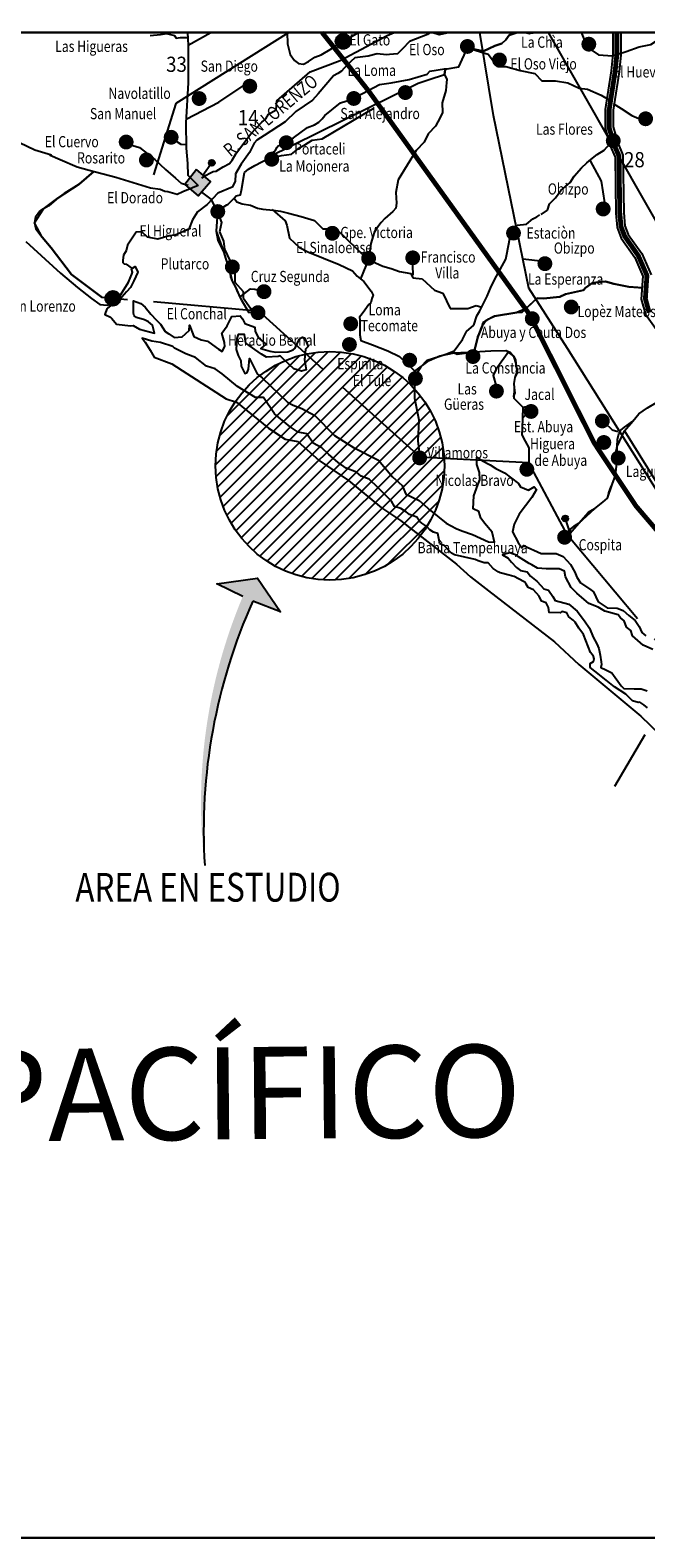
# Model space of a CAD drawing. Units: millimetres. Extents: x 273450 to 275850, y 2668563 to 2670363.
# Drawn here: x 275540 to 275611, y 2669835 to 2670008 of the extents above; entities that cross this region are included whole.
import ezdxf
from ezdxf.enums import TextEntityAlignment as Align

# ---------------------------------------------------------------- set-up
doc = ezdxf.new("R2010")
doc.units = ezdxf.units.MM
doc.linetypes.add('ACAD_ISO02W100', pattern=[15, 12, -3])
doc.linetypes.add('ACAD_ISO03W100', pattern=[30, 12, -18])
for name, color, linetype in [('BOLAS', 251, 'Continuous'), ('BRECHA', 110, 'ACAD_ISO03W100'), ('CAMINOREVEST', 30, 'ACAD_ISO02W100'), ('CARR2000', 30, 'ACAD_ISO02W100'), ('CUOTDIV', 5, 'Continuous'), ('CVL_CUADCON_TIT', 1, 'Continuous'), ('KILOMETRAJE', 7, 'Continuous'), ('LIBRENODIV', 1, 'Continuous'), ('LIBRENODIVEST', 8, 'Continuous'), ('MANCHA', 8, 'Continuous'), ('MAR', 131, 'Continuous'), ('MAR1', 4, 'Continuous'), ('MUNICIPIOS', 5, 'Continuous'), ('NKM', 7, 'Continuous'), ('POBLADOS', 7, 'Continuous'), ('POLOS1ER', 1, 'Continuous'), ('REVESTIDAEST', 74, 'Continuous'), ('RIO', 131, 'Continuous'), ('RIOS', 160, 'Continuous'), ('SINALOA', 7, 'Continuous'), ('TERRACERIA', 34, 'Continuous'), ('TREN', 7, 'TRACKS')]:
    doc.layers.add(name, color=color, linetype=linetype)
doc.styles.add('POBLADOS', font='romand.shx', dxfattribs={"height": 0.007})
doc.styles.add('QQ', font='TIMES.TTF', dxfattribs={"height": 0.0109})
doc.linetypes.add('TRACKS', pattern='A,3.81,[130,ltypeshp.shx,S=6.35,R=0,X=0,Y=0],3.81', length=7.62)

# ---------------------------------------------------------------- blocks, each defined once
blk = doc.blocks.new('B')
at = {"layer": 'KILOMETRAJE'}
blk.add_hatch(color=8, dxfattribs=at).paths.add_polyline_path([(0.00186, -0.00965, 1), (-0.00186, -0.00965, 1)])
blk.add_line((0, -0.00965), (0, 0), dxfattribs=at)
blk.add_circle((0, -0.00965), 0.00186, dxfattribs=at)

msp = doc.modelspace()

# ---------------------------------------------------------------- hatches: boundary and pattern name
at = {"layer": 'BOLAS'}
for points in [[(275575.28, 2670006.29, 1.000001), (275576.99, 2670006.29, 1.000001)], [(275589.53, 2670005.72, 1.000001), (275591.24, 2670005.72, 1.000001)], [(275603.46, 2670005.98, 1.000001), (275605.17, 2670005.98, 1.000001)], [(275593.21, 2670004.17, 1.000001), (275594.92, 2670004.17, 1.000001)], [(275564.57, 2670001.16, 1.000001), (275566.28, 2670001.16, 1.000001)], [(275558.76, 2669999.74, 1.000001), (275560.47, 2669999.74, 1.000001)], [(275576.5, 2669999.75, 1.000001), (275578.21, 2669999.75, 1.000001)], [(275582.41, 2670000.43, 1.000001), (275584.12, 2670000.43, 1.000001)], [(275609.97, 2669997.42, 1.000001), (275611.68, 2669997.42, 1.000001)], [(275555.55, 2669995.3, 1.000001), (275557.26, 2669995.3, 1.000001)], [(275550.39, 2669994.75, 1.000001), (275552.1, 2669994.75, 1.000001)], [(275568.75, 2669994.67, 1.000001), (275570.46, 2669994.67, 1.000001)], [(275606.26, 2669994.9, 1.000001), (275607.97, 2669994.9, 1.000001)], [(275552.71, 2669992.69, 1.000001), (275554.43, 2669992.69, 1.000001)], [(275567.08, 2669992.78, 1.000001), (275568.8, 2669992.78, 1.000001)], [(275560.9, 2669986.77, 1.000001), (275562.61, 2669986.77, 1.000001)], [(275605.1, 2669987.07, 1.000001), (275606.82, 2669987.07, 1.000001)], [(275574.04, 2669984.28, 1.000001), (275575.75, 2669984.28, 1.000001)], [(275594.82, 2669984.3, 1.000001), (275596.53, 2669984.3, 1.000001)], [(275583.26, 2669981.46, 1.000001), (275584.97, 2669981.46, 1.000001)], [(275562.57, 2669980.42, 1.000001), (275564.28, 2669980.42, 1.000001)], [(275578.2, 2669981.4, 1.000001), (275579.91, 2669981.4, 1.000001)], [(275598.42, 2669980.79, 1.000001), (275600.13, 2669980.79, 1.000001)], [(275548.89, 2669976.75, 1.000001), (275550.6, 2669976.75, 1.000001)], [(275566.2, 2669977.58, 1.000001), (275567.91, 2669977.58, 1.000001)], [(275565.51, 2669975.17, 1.000001), (275567.22, 2669975.17, 1.000001)], [(275601.44, 2669975.82, 1.000001), (275603.15, 2669975.82, 1.000001)], [(275576.15, 2669973.89, 1.000001), (275577.86, 2669973.89, 1.000001)], [(275596.97, 2669974.47, 1.000001), (275598.68, 2669974.47, 1.000001)], [(275576, 2669971.51, 1.000001), (275577.71, 2669971.51, 1.000001)], [(275582.91, 2669969.71, 1.000001), (275584.62, 2669969.71, 1.000001)], [(275590.17, 2669970.13, 1.000001), (275591.88, 2669970.13, 1.000001)], [(275583.57, 2669967.61, 1.000001), (275585.28, 2669967.61, 1.000001)], [(275592.86, 2669966.16, 1.000001), (275594.57, 2669966.16, 1.000001)], [(275596.83, 2669963.83, 1.000001), (275598.54, 2669963.83, 1.000001)], [(275605.01, 2669962.74, 1.000001), (275606.72, 2669962.74, 1.000001)], [(275605.18, 2669960.27, 1.000001), (275606.89, 2669960.27, 1.000001)], [(275584.05, 2669958.5, 1.000001), (275585.76, 2669958.5, 1.000001)], [(275596.35, 2669957.19, 1.000001), (275598.06, 2669957.19, 1.000001)], [(275606.83, 2669958.48, 1.000001), (275608.54, 2669958.48, 1.000001)], [(275600.68, 2669949.39, 1.000001), (275602.39, 2669949.39, 1.000001)]]:
    msp.add_hatch(color=7, dxfattribs=at).paths.add_polyline_path(points)
at = {"layer": 'CVL_CUADCON_TIT'}
h = msp.add_hatch(dxfattribs=at)
h.set_pattern_fill('ANSI31', scale=0.31594, style=0)
h.set_pattern_definition([(45, (-1926306.4008, -6289814.5408), (-0.70930465701, 0.70930465701), [])])
h.paths.add_polyline_path([(275561.51, 2669957.59, 1), (275587.74, 2669957.59, 1)])
h = msp.add_hatch(color=7, dxfattribs=at)
h.paths.add_polyline_path([(275565.78, 2669942.06), (275568.96, 2669940.84), (275566.65, 2669944.2), (275565.19, 2669943.79), (275564.34, 2669942.72), (275564.62, 2669942.59, 0.129815), (275560.25, 2669911.72, -0.121288)])
h.paths.add_polyline_path([(275564.34, 2669942.72), (275565.19, 2669943.79), (275566.65, 2669944.2), (275566.32, 2669944.68), (275561.63, 2669944.03)])
at = {"layer": 'MANCHA'}
h = msp.add_hatch(color=7, dxfattribs=at)
h.paths.add_polyline_path([(275557.98, 2669989.87), (275559.27, 2669988.78), (275559.68, 2669988.78), (275560.93, 2669990.23), (275559.32, 2669991.61)])
h.paths.add_polyline_path([(275559.27, 2669988.78), (275559.5, 2669988.58), (275559.68, 2669988.78)])

# ---------------------------------------------------------------- linework, layer by layer
at = {"layer": 'BOLAS', "color": 7}
msp.add_lwpolyline([(275610.72, 2669926.71), (275607.26, 2669920.79)], dxfattribs=at)
at = {"layer": 'BRECHA', "color": 7, "ltscale": 0.5}
for points in [[(275554.01, 2670006.97), (275555.18, 2670007.11), (275555.88, 2670007.22), (275556.32, 2670007.1), (275556.77, 2670006.99), (275556.99, 2670006.69), (275557.42, 2670006.73), (275558.31, 2670006.76)], [(275603.45, 2670007.32), (275603.5, 2670007.16), (275604.14, 2670005.63), (275605.44, 2670004.76), (275607.04, 2670004.64), (275608.59, 2670005.16), (275610.07, 2670005.68), (275611.41, 2670005.95), (275612.06, 2670006.36), (275612.84, 2670006.96), (275612.97, 2670007.32)], [(275556.41, 2669995.82), (275557.09, 2669994.78), (275557.52, 2669994.51), (275558.11, 2669994.47)]]:
    msp.add_lwpolyline(points, dxfattribs=at)
at = {"layer": 'CAMINOREVEST', "color": 7}
for points in [[(275559.87, 2669989), (275560.94, 2669988.18), (275561.71, 2669986.71)], [(275561.71, 2669986.71), (275561.58, 2669984.53), (275561.76, 2669983.5), (275561.98, 2669983), (275562.4, 2669982.17), (275562.66, 2669981.32), (275562.89, 2669980.64), (275563.14, 2669979.88), (275563.2, 2669979.27), (275563.42, 2669978.77), (275563.83, 2669978.03), (275563.96, 2669977.6), (275564.49, 2669976.6), (275565.32, 2669975.2)], [(275597.33, 2669963.67), (275596.7, 2669963.04), (275596.68, 2669961.91), (275596.63, 2669961.13), (275597.03, 2669960.42), (275597.43, 2669959.65), (275597.44, 2669957.95)]]:
    msp.add_lwpolyline(points, dxfattribs=at)
at = {"layer": 'CARR2000', "color": 7}
for p, q in [((275594.79, 2670006.47), (275595.18, 2670007)), ((275595.18, 2670007), (275596.08, 2670007.32)), ((275596.96, 2670007.32), (275597.52, 2670007.22)), ((275597.52, 2670007.22), (275597.77, 2670007.32)), ((275590.4, 2670005.57), (275592.23, 2670005.17)), ((275592.23, 2670005.17), (275593.54, 2670005.79)), ((275593.54, 2670005.79), (275594.33, 2670006.05)), ((275594.33, 2670006.05), (275594.79, 2670006.47)), ((275545.84, 2669989.91), (275547.53, 2669991.36)), ((275547.53, 2669991.36), (275547.53, 2669991.36)), ((275543.46, 2669988.34), (275545.84, 2669989.91)), ((275541.77, 2669987.1), (275543.46, 2669988.34)), ((275540.74, 2669985.48), (275541.77, 2669987.1)), ((275561.71, 2669986.71), (275561.58, 2669984.53)), ((275541.62, 2669983.85), (275540.74, 2669985.48)), ((275561.58, 2669984.53), (275562.4, 2669982.17)), ((275575.33, 2669984.79), (275578.92, 2669981.31)), ((275542.63, 2669982.59), (275541.62, 2669983.85)), ((275544.99, 2669979.56), (275542.63, 2669982.59)), ((275562.4, 2669982.17), (275562.66, 2669981.32)), ((275562.66, 2669981.32), (275562.89, 2669980.64)), ((275562.89, 2669980.64), (275563.14, 2669979.88)), ((275578.92, 2669981.31), (275580.7, 2669980.49)), ((275548.48, 2669976.91), (275544.99, 2669979.56)), ((275544.99, 2669979.56), (275544.99, 2669979.56)), ((275563.14, 2669979.88), (275563.42, 2669978.77)), ((275580.7, 2669980.49), (275581.65, 2669980.25)), ((275581.65, 2669980.25), (275581.65, 2669980.25)), ((275581.65, 2669980.25), (275582.6, 2669979.89)), ((275582.6, 2669979.89), (275583.9, 2669979.66)), ((275583.9, 2669979.66), (275584.14, 2669979.18)), ((275584.14, 2669979.18), (275584.14, 2669979.18)), ((275584.14, 2669979.18), (275585.21, 2669979.06)), ((275585.21, 2669979.06), (275586.63, 2669977.76)), ((275563.42, 2669978.77), (275563.83, 2669978.03)), ((275563.83, 2669978.03), (275564.3, 2669976.96)), ((275586.63, 2669977.76), (275587.58, 2669977.41)), ((275587.58, 2669977.41), (275588.41, 2669975.63)), ((275601.63, 2669977.29), (275600.98, 2669976.98)), ((275603.7, 2669977.74), (275601.63, 2669977.29)), ((275601.63, 2669977.29), (275601.63, 2669977.29)), ((275603.93, 2669978.01), (275603.7, 2669977.74)), ((275604.72, 2669978.59), (275603.93, 2669978.01)), ((275603.93, 2669978.01), (275603.93, 2669978.01)), ((275606.23, 2669978.73), (275604.72, 2669978.59)), ((275607.18, 2669978.48), (275606.23, 2669978.73)), ((275608.91, 2669978.13), (275607.18, 2669978.48)), ((275610.42, 2669978.01), (275608.91, 2669978.13)), ((275608.91, 2669978.13), (275608.91, 2669978.13)), ((275566.33, 2669975.34), (275548.48, 2669976.91)), ((275564.3, 2669976.96), (275564.49, 2669976.6)), ((275564.49, 2669976.6), (275565.32, 2669975.2)), ((275565.32, 2669975.2), (275566.33, 2669975.34)), ((275566.33, 2669975.34), (275566.45, 2669975.34)), ((275584.95, 2669958.57), (275566.45, 2669975.34)), ((275588.41, 2669975.63), (275590.43, 2669975.63)), ((275590.43, 2669975.63), (275591.38, 2669975.99)), ((275591.38, 2669975.99), (275592.04, 2669975.8)), ((275597.05, 2669975.6), (275596.07, 2669975.18)), ((275598.37, 2669976.83), (275597.05, 2669975.6)), ((275599.13, 2669976.81), (275598.37, 2669976.83)), ((275600.98, 2669976.98), (275599.13, 2669976.81)), ((275592.07, 2669973.63), (275591.59, 2669972.4)), ((275592.52, 2669974.26), (275592.07, 2669973.63)), ((275593.48, 2669974.77), (275592.52, 2669974.26)), ((275596.07, 2669975.18), (275593.48, 2669974.77)), ((275596.07, 2669975.18), (275596.07, 2669975.18)), ((275591.59, 2669972.4), (275591.16, 2669970.67)), ((275591.59, 2669972.4), (275591.59, 2669972.4)), ((275588.88, 2669970.55), (275591.16, 2669970.67)), ((275591.16, 2669970.67), (275593.09, 2669970.77)), ((275591.16, 2669970.67), (275591.16, 2669970.67)), ((275593.09, 2669970.77), (275594.78, 2669970.84)), ((275593.09, 2669970.77), (275593.09, 2669970.77)), ((275594.78, 2669970.84), (275595.68, 2669970.16)), ((275595.68, 2669970.16), (275595.93, 2669969.34)), ((275595.93, 2669969.34), (275596.11, 2669968.26)), ((275595.82, 2669967.72), (275595.72, 2669967.04)), ((275595.72, 2669967.04), (275595.76, 2669966.53)), ((275596.11, 2669968.26), (275595.82, 2669967.72)), ((275595.76, 2669966.53), (275595.7, 2669965.35)), ((275595.7, 2669965.35), (275596.73, 2669964.34)), ((275596.73, 2669964.34), (275596.7, 2669963.04)), ((275596.73, 2669964.34), (275596.73, 2669964.34)), ((275609.37, 2669962.72), (275610.05, 2669963.55)), ((275610.05, 2669963.55), (275611.03, 2669964.26)), ((275596.68, 2669961.91), (275596.63, 2669961.13)), ((275596.7, 2669963.04), (275596.68, 2669961.91)), ((275607.56, 2669959.79), (275608.41, 2669961.62)), ((275608.41, 2669961.62), (275609.37, 2669962.72)), ((275596.63, 2669961.13), (275597.03, 2669960.42)), ((275597.03, 2669960.42), (275597.43, 2669959.65)), ((275607.56, 2669958.26), (275607.56, 2669959.79)), ((275597.44, 2669957.95), (275584.95, 2669958.57)), ((275597.43, 2669959.65), (275597.44, 2669957.95)), ((275607.39, 2669956.49), (275607.56, 2669958.26)), ((275601.91, 2669949.57), (275597.44, 2669957.95)), ((275597.44, 2669957.95), (275597.44, 2669957.95)), ((275606.98, 2669955.44), (275607.39, 2669956.49)), ((275606.44, 2669953.87), (275606.98, 2669955.44)), ((275605.02, 2669952.7), (275605.92, 2669953.4)), ((275605.92, 2669953.4), (275606.44, 2669953.87)), ((275603.16, 2669951), (275605.02, 2669952.7)), ((275601.91, 2669949.57), (275603.16, 2669951)), ((275619.55, 2669928.52), (275601.91, 2669949.57))]:
    msp.add_line(p, q, dxfattribs=at)
at = {"layer": 'CUOTDIV', "color": 7, "const_width": 0.551}
msp.add_lwpolyline([(275573.72, 2670007.32), (275579.02, 2670000.66), (275597.5, 2669974.98), (275604.92, 2669960.22), (275609.71, 2669952.99), (275614.23, 2669947.71)], dxfattribs=at)
at = {"layer": 'CVL_CUADCON_TIT', "color": 7}
msp.add_lwpolyline([(275564.62, 2669942.59), (275561.63, 2669944.03), (275566.32, 2669944.68), (275568.96, 2669940.84), (275565.78, 2669942.06)], dxfattribs=at)
msp.add_circle((275574.62, 2669957.59), 13.12, dxfattribs=at)
msp.add_arc((275624.64, 2669915.67), 64.51, 155.8518, 183.514, dxfattribs=at)
at = {"layer": 'LIBRENODIV', "color": 7}
for points in [[(275607.08, 2670007.32), (275607.07, 2670004.82), (275606.87, 2670002.92), (275606.19, 2669998.49), (275606.18, 2669996.34), (275606.77, 2669994.33), (275607.32, 2669993.03), (275607.4, 2669986.6), (275607.56, 2669984.94), (275608.02, 2669983.71), (275609.58, 2669981.49), (275610.52, 2669979.36), (275610.33, 2669976.73), (275610.81, 2669974.98), (275619.34, 2669963.01)], [(275607.99, 2670007.32), (275607.99, 2670004.77), (275607.78, 2670002.8), (275607.11, 2669998.42), (275607.1, 2669996.48), (275607.64, 2669994.64), (275608.23, 2669993.23), (275608.32, 2669986.65), (275608.46, 2669985.14), (275608.84, 2669984.15), (275610.39, 2669981.94), (275611.45, 2669979.52)]]:
    msp.add_lwpolyline(points, dxfattribs=at)
at = {"layer": 'LIBRENODIV', "color": 7, "const_width": 0.551}
msp.add_lwpolyline([(275607.53, 2670007.32), (275607.53, 2670004.79), (275607.33, 2670002.86), (275606.65, 2669998.45), (275606.64, 2669996.41), (275607.2, 2669994.48), (275607.78, 2669993.13), (275607.86, 2669986.62), (275608.01, 2669985.04), (275608.43, 2669983.93), (275609.99, 2669981.71), (275610.98, 2669979.44), (275610.8, 2669976.78), (275611.23, 2669975.17)], dxfattribs=at)
at = {"layer": 'LIBRENODIVEST', "color": 7}
for p, q in [((275540.78, 2669993.83), (275539, 2669994.66)), ((275606.09, 2669993.8), (275606.68, 2669994.51)), ((275606.68, 2669994.51), (275607.16, 2669994.74)), ((275542.68, 2669993.24), (275540.78, 2669993.83)), ((275604.07, 2669992.37), (275604.55, 2669992.73)), ((275604.55, 2669992.73), (275605.26, 2669993.32)), ((275605.26, 2669993.32), (275606.09, 2669993.8)), ((275602.65, 2669990.83), (275603.48, 2669991.78)), ((275603.48, 2669991.78), (275604.07, 2669992.37)), ((275601.11, 2669989.18), (275602.17, 2669990.12)), ((275602.17, 2669990.12), (275602.65, 2669990.83)), ((275563.65, 2669988.29), (275563.94, 2669987.87)), ((275563.94, 2669987.87), (275564.54, 2669987.64)), ((275564.54, 2669987.64), (275565.49, 2669987.52)), ((275565.49, 2669987.52), (275566.32, 2669987.16)), ((275599.56, 2669986.93), (275599.8, 2669987.64)), ((275599.8, 2669987.64), (275600.51, 2669988.35)), ((275600.51, 2669988.35), (275601.11, 2669989.18)), ((275566.32, 2669987.16), (275566.91, 2669987.04)), ((275566.91, 2669987.04), (275568.1, 2669986.93)), ((275568.1, 2669986.93), (275568.93, 2669986.81)), ((275568.93, 2669986.81), (275569.88, 2669986.57)), ((275569.88, 2669986.57), (275571.3, 2669986.22)), ((275571.3, 2669986.22), (275572.84, 2669985.74)), ((275572.84, 2669985.74), (275573.79, 2669984.79)), ((275597.17, 2669985.34), (275597.88, 2669985.93)), ((275597.88, 2669985.93), (275598.36, 2669986.16)), ((275598.36, 2669986.16), (275598.71, 2669986.4)), ((275598.85, 2669986.45), (275599.56, 2669986.93)), ((275573.79, 2669984.79), (275574.62, 2669984.79)), ((275574.62, 2669984.79), (275575.33, 2669984.79)), ((275595.27, 2669983.68), (275596.11, 2669985.22)), ((275596.11, 2669985.22), (275597.17, 2669985.34)), ((275594.92, 2669981.9), (275595.27, 2669983.68)), ((275593.5, 2669978.94), (275594.8, 2669981.31)), ((275594.8, 2669981.31), (275594.92, 2669981.9)), ((275593.02, 2669977.99), (275593.5, 2669978.94)), ((275592.67, 2669977.05), (275593.02, 2669977.99)), ((275591.48, 2669974.8), (275591.83, 2669975.39)), ((275591.83, 2669975.39), (275592.67, 2669977.05)), ((275590.29, 2669973.02), (275591.12, 2669973.73)), ((275591.12, 2669973.73), (275591.48, 2669974.8)), ((275588.87, 2669970.77), (275589.82, 2669972.07)), ((275589.82, 2669972.07), (275590.29, 2669973.02)), ((275586.5, 2669969.94), (275587.21, 2669970.18)), ((275587.21, 2669970.18), (275587.92, 2669970.41)), ((275587.92, 2669970.41), (275588.87, 2669970.77)), ((275584.36, 2669967.81), (275585.07, 2669968.99)), ((275585.07, 2669968.99), (275585.78, 2669969.7)), ((275585.78, 2669969.7), (275586.5, 2669969.94)), ((275584.36, 2669967.57), (275584.36, 2669967.81)), ((275584.36, 2669966.51), (275584.36, 2669967.57)), ((275584.36, 2669965.32), (275584.36, 2669966.51)), ((275584.84, 2669962.83), (275584.36, 2669965.32)), ((275584.72, 2669960.47), (275584.84, 2669962.83)), ((275584.95, 2669958.57), (275584.72, 2669960.47))]:
    msp.add_line(p, q, dxfattribs=at)
for points in [[(275558.27, 2670007.32), (275558.37, 2670005.86), (275558.35, 2670001.55), (275558.09, 2669996.96), (275558.11, 2669994.04), (275558.27, 2669992.28), (275558.31, 2669990.93), (275559.52, 2669989.78)], [(275559.94, 2669990.66), (275560.42, 2669990.96), (275560.83, 2669991.16), (275561.23, 2669991.37), (275561.57, 2669991.4), (275561.89, 2669991.6), (275562.37, 2669991.9), (275563.09, 2669992.3), (275563.4, 2669992.67), (275563.84, 2669993.38), (275565.49, 2669995.65), (275566.18, 2669996.39), (275566.8, 2669997.04), (275567.27, 2669997.42), (275567.56, 2669997.95), (275568.45, 2669998.45), (275568.52, 2669999.48), (275572.36, 2670002.79), (275575.79, 2670004.11), (275581.19, 2670006.98), (275581.99, 2670007.32)], [(275561.71, 2669986.71), (275562.31, 2669987.24), (275562.47, 2669987.34), (275562.79, 2669987.53), (275562.95, 2669987.63), (275563.65, 2669988.29), (275563.88, 2669988.56), (275564.37, 2669988.69), (275564.49, 2669989.21), (275564.81, 2669991.27), (275565.28, 2669991.65), (275566.01, 2669992.05), (275567.54, 2669992.87), (275567.85, 2669993.15), (275568.07, 2669993.51), (275568.38, 2669993.79), (275568.52, 2669994.14), (275568.67, 2669994.33), (275569.24, 2669994.55), (275569.4, 2669994.65), (275569.56, 2669994.83), (275569.72, 2669994.93), (275570.45, 2669995.25), (275572.03, 2669996.41), (275572.85, 2669996.74), (275573.33, 2669997.04), (275573.72, 2669997.41), (275574.02, 2669997.78), (275575.84, 2669999.25), (275577.07, 2669999.62), (275580.3, 2670001.35), (275581.63, 2670001.56), (275583.71, 2670001.92), (275585.77, 2670002.53), (275586.07, 2670002.9), (275587.74, 2670003.14), (275588.08, 2670003.17), (275589.41, 2670003.37), (275590.4, 2670005.57), (275590.4, 2670005.57), (275590.4, 2670005.57), (275590.4, 2670005.57), (275590.4, 2670005.57), (275590.4, 2670005.57), (275590.4, 2670005.57), (275590.4, 2670005.57), (275590.4, 2670005.57), (275590.4, 2670005.57), (275590.4, 2670005.57), (275590.4, 2670005.57), (275590.4, 2670005.57), (275590.4, 2670005.57), (275590.4, 2670005.57), (275590.4, 2670005.57), (275590.4, 2670005.57), (275590.4, 2670005.57), (275590.4, 2670005.57), (275590.4, 2670005.57), (275590.4, 2670005.57), (275590.4, 2670005.57), (275590.4, 2670005.57)], [(275559.52, 2669989.78), (275557.73, 2669989.02), (275557.08, 2669988.71), (275556.03, 2669989.03), (275555.69, 2669989.09), (275555.16, 2669989.29), (275554.05, 2669989.44), (275550.05, 2669990.68), (275547.01, 2669991.5), (275545.62, 2669991.88), (275543.69, 2669992.71), (275542.54, 2669993.2), (275542.54, 2669993.2)], [(275584.16, 2669979.47), (275584.1, 2669981.74)]]:
    msp.add_lwpolyline(points, dxfattribs=at)
at = {"layer": 'MANCHA', "color": 7}
msp.add_lwpolyline([(275559.32, 2669991.61), (275557.98, 2669989.87), (275559.5, 2669988.58), (275560.93, 2669990.23), (275559.32, 2669991.61)], dxfattribs=at)
at = {"layer": 'MAR', "color": 7}
msp.add_lwpolyline([(275455.17, 2670007.32), (275738.64, 2670007.32), (275738.64, 2669834.55), (275455.17, 2669834.55)], close=True, dxfattribs=at)
at = {"layer": 'MAR1', "color": 7, "linetype": 'Continuous'}
for points in [[(275539.75, 2669983.34), (275543.7, 2669979.69), (275545.66, 2669978.06), (275547.28, 2669976.8), (275548.21, 2669976.1), (275549.08, 2669976.02), (275550.07, 2669976.35), (275551.51, 2669978.68), (275551.9, 2669979.58), (275551.96, 2669979.82), (275551.84, 2669980.2), (275552.29, 2669980.48), (275552.59, 2669979.8), (275552.13, 2669978.82), (275551.73, 2669978.07), (275551.3, 2669977.56), (275550.73, 2669976.96), (275550, 2669976.26), (275549.33, 2669975.88), (275549.04, 2669975.62), (275548.78, 2669974.97), (275549.44, 2669974.64), (275549.61, 2669974.5), (275550.15, 2669973.84), (275551.74, 2669973.67), (275552.05, 2669973.7), (275552.79, 2669973.29), (275554.49, 2669972.82), (275554.25, 2669973.74), (275553.82, 2669974.1), (275553.33, 2669974.36), (275552.44, 2669974.6), (275552.18, 2669974.81), (275552.08, 2669975.11), (275552.1, 2669975.67), (275552.1, 2669976.53), (275552.92, 2669976.21), (275553.43, 2669975.79), (275554.06, 2669974.98), (275554.67, 2669974.33), (275555.19, 2669973.83), (275555.73, 2669973.01), (275556.15, 2669972.74), (275556.74, 2669972.32), (275557.68, 2669972.41), (275558.48, 2669973.11), (275558.5, 2669973.74), (275559.01, 2669972.45), (275559.84, 2669972.05), (275560.56, 2669971.89), (275561.15, 2669971.47), (275561.82, 2669970.98), (275562.24, 2669970.7), (275562.58, 2669971.29), (275562.54, 2669971.75), (275562.21, 2669972.82), (275562.84, 2669973.67), (275563.37, 2669974.74), (275564.31, 2669974.82), (275564.58, 2669974.46), (275564.86, 2669973.93), (275566, 2669973.49), (275566.05, 2669973.02), (275566.43, 2669972.27), (275567.28, 2669971.56), (275566.7, 2669971.04), (275567.75, 2669970.74), (275568.39, 2669970.64), (275569.8, 2669970.69), (275570.11, 2669970.8), (275570.41, 2669970.91), (275570.63, 2669971.08), (275571.09, 2669972.07), (275571.46, 2669972.34), (275571.7, 2669972.28), (275572.11, 2669971.3), (275571.83, 2669970.96), (275571.7, 2669969.77), (275571.88, 2669968.6), (275571.34, 2669968.47), (275570.46, 2669968.71), (275569.94, 2669969.21), (275568.9, 2669970.22), (275568.67, 2669970.12), (275567.34, 2669970.07), (275566.76, 2669970.41), (275564.99, 2669971.66), (275564.82, 2669972.67), (275564.11, 2669972.68), (275563.92, 2669972.19), (275563.88, 2669970.93), (275564.1, 2669970.25), (275564.39, 2669969.64), (275564.45, 2669969.02), (275564.84, 2669968.19), (275565.14, 2669968.3), (275565.26, 2669968.7), (275565.39, 2669969.89), (275566.26, 2669968.16), (275566.85, 2669967.67), (275569.74, 2669964.89), (275570.4, 2669964.56), (275571.38, 2669964.17), (275572.87, 2669963.37), (275575.13, 2669961.06), (275577.31, 2669959.69), (275580.2, 2669958.22), (275581.79, 2669956.32), (275582.9, 2669955.33), (275583.31, 2669954.34), (275584.87, 2669953.62), (275586.16, 2669952.48), (275587.95, 2669950.99), (275589.11, 2669950.39), (275589.76, 2669950.14), (275590.98, 2669949.7), (275592.79, 2669948.85), (275593.5, 2669948.83), (275593.24, 2669949.99), (275592.36, 2669951.01), (275591.91, 2669951.59), (275591.68, 2669952.36), (275591.05, 2669952.64), (275591.11, 2669954.16), (275591.58, 2669955.42), (275591.82, 2669955.98), (275591.79, 2669956.81), (275591.46, 2669957.75), (275591.48, 2669958.58), (275592.05, 2669958.2), (275592.98, 2669957.7), (275593.65, 2669957.27), (275594.63, 2669956.77), (275596.25, 2669955.56), (275596.48, 2669955.19), (275597.4, 2669954.79), (275598.04, 2669955.19), (275598.32, 2669954.87), (275597.77, 2669953.94), (275596.33, 2669952.05), (275595.75, 2669950.88), (275595.54, 2669950.03), (275596.19, 2669948.77), (275596.64, 2669948.18), (275596.81, 2669948.44), (275598.85, 2669947.51), (275600.56, 2669947.52), (275601.37, 2669947.2), (275602.23, 2669946.26), (275602.71, 2669945.37), (275602.95, 2669944.81), (275603.35, 2669944.17), (275604.55, 2669943.35), (275604.86, 2669943.14), (275605.38, 2669941.99), (275606.42, 2669941.3), (275607.55, 2669941.26), (275608.25, 2669940.99), (275608.89, 2669940.41), (275609.63, 2669939.84), (275610.08, 2669939.15), (275610.39, 2669938.45), (275610.87, 2669938.06)], [(275611.05, 2669929.8), (275610.63, 2669930.15), (275610.16, 2669930.45), (275609.97, 2669930.43), (275609.32, 2669930.61), (275609.1, 2669930.84), (275608.56, 2669931.37), (275607.26, 2669932.23), (275606.32, 2669932.97), (275605, 2669934.02), (275604.47, 2669934.46), (275604.48, 2669934.9), (275604.85, 2669935.13), (275604.92, 2669935.43), (275604.84, 2669935.71), (275604.68, 2669935.94), (275604.51, 2669936.17), (275603.72, 2669938.23), (275603.17, 2669938.96), (275602.76, 2669939.65), (275602.5, 2669939.87), (275602.02, 2669940.26), (275601.78, 2669940.73), (275601.23, 2669940.87), (275601.01, 2669940.71), (275599.78, 2669940.74), (275599.68, 2669941.32), (275599.43, 2669941.88), (275598.88, 2669942.07), (275598.63, 2669942.63), (275597.98, 2669943.36), (275597.37, 2669943.64), (275597.14, 2669944.01), (275596.97, 2669944.24), (275596.82, 2669944.32), (275595.74, 2669944.9), (275595.44, 2669944.97), (275595.19, 2669945.05), (275594.14, 2669945.29), (275593.93, 2669945.42), (275593.36, 2669945.81), (275592.76, 2669946.44), (275592.66, 2669946.47), (275592.32, 2669946.44), (275591.62, 2669946.67), (275591.26, 2669946.83), (275588.9, 2669947.37), (275588.58, 2669947.58), (275587.73, 2669948.43), (275587.22, 2669948.63), (275587.11, 2669949.25), (275587.01, 2669949.83), (275586.51, 2669949.97), (275586.09, 2669950.23), (275585.72, 2669950.63), (275585.14, 2669951.02), (275584.88, 2669951.24), (275584.59, 2669951.7), (275583.73, 2669952.01), (275583.36, 2669952.32), (275582.74, 2669952.7), (275582.04, 2669952.93), (275581.69, 2669953.53), (275580.13, 2669955.09), (275579.1, 2669956.05), (275578.19, 2669956.41), (275577.66, 2669956.85), (275576.49, 2669957.33), (275575.55, 2669957.97), (275575.24, 2669958.24), (275574.49, 2669958.9), (275573.69, 2669959.65), (275572.71, 2669960.2), (275571.98, 2669961.25), (275570.99, 2669961.45), (275570.05, 2669962.05), (275568.25, 2669963.54), (275567.01, 2669965.43), (275566.08, 2669965.44), (275564.01, 2669966.71), (275562.25, 2669968.15), (275561.46, 2669968.71), (275560.46, 2669969.01), (275559.19, 2669970.02), (275558.08, 2669970.45), (275556.8, 2669971.11), (275556.59, 2669971.29), (275555.18, 2669971.74), (275554.19, 2669971.9), (275553.08, 2669972.23), (275553.42, 2669971.78), (275553.99, 2669970.85), (275554.45, 2669970.07), (275556.48, 2669969.28), (275562.71, 2669965.27), (275563.91, 2669964.89), (275567.57, 2669961.92), (275569.49, 2669960.63), (275570.93, 2669960.37), (275573.38, 2669958.21), (275576.76, 2669955.89), (275580.52, 2669952.77), (275582.7, 2669951.31), (275583.8, 2669950.49), (275589.15, 2669946.3), (275590.75, 2669944.84), (275592.8, 2669943.23), (275600.37, 2669937.39), (275603.15, 2669934.77), (275610.27, 2669928.84), (275612.46, 2669926.75)], [(275611.64, 2669936.52), (275610.53, 2669937), (275609.31, 2669938.06), (275609.15, 2669938.68), (275608.63, 2669939.07), (275608.37, 2669939.78), (275607.94, 2669940.13), (275607.67, 2669940.49), (275606.16, 2669940.89), (275605.39, 2669941.36), (275604.32, 2669941.79), (275602.94, 2669942.98), (275602.3, 2669943.61), (275601.65, 2669944.86), (275601.54, 2669945.49), (275600.93, 2669945.77), (275599.41, 2669945.78), (275598.43, 2669945.84), (275597.76, 2669946.21), (275597.46, 2669946.38), (275596.26, 2669947.15), (275596, 2669947.32), (275595.55, 2669947.47), (275595.24, 2669947.59), (275594.96, 2669947.52), (275594.43, 2669947.37), (275595.06, 2669946.99), (275595.44, 2669946.54), (275596.03, 2669945.91), (275596.46, 2669945.56), (275597.25, 2669945.43), (275597.64, 2669944.93), (275598.38, 2669944.32), (275599.14, 2669943.46), (275599.69, 2669943.32), (275600.2, 2669942.58), (275600.44, 2669942.12), (275602.03, 2669941.73), (275602.99, 2669940.89), (275603.82, 2669939.8), (275604.39, 2669938.97), (275604.82, 2669937.94), (275605.24, 2669937.15), (275605.48, 2669936.63), (275605.6, 2669935.86), (275605.72, 2669935.1), (275605.75, 2669934.8), (275605.68, 2669934.46), (275606.25, 2669934.17), (275606.96, 2669933.84), (275608.04, 2669932.35), (275608.31, 2669932.04), (275609.53, 2669932), (275610.32, 2669931.98), (275611.02, 2669931.75)]]:
    msp.add_lwpolyline(points, dxfattribs=at)
at = {"layer": 'POBLADOS', "color": 7}
for centre in [(275576.13, 2670006.3), (275549.73, 2669976.81)]:
    msp.add_circle(centre, 0.856, dxfattribs=at)
at = {"layer": 'POLOS1ER', "color": 7}
msp.add_line((275599.64, 2670007.32), (275698.11, 2669834.55), dxfattribs=at)
at = {"layer": 'REVESTIDAEST', "color": 7}
for p, q in [((275590.4, 2670005.57), (275592.78, 2670004.85)), ((275592.78, 2670004.85), (275593.84, 2670003.43)), ((275593.84, 2670003.43), (275594.79, 2670003.43)), ((275594.79, 2670003.43), (275596.45, 2670002.96)), ((275596.45, 2670002.96), (275598.11, 2670002.6)), ((275598.11, 2670002.6), (275598.94, 2670001.78)), ((275598.94, 2670001.78), (275600.49, 2670001.78)), ((275600.49, 2670001.78), (275601.91, 2670001.54)), ((275601.91, 2670001.54), (275603.21, 2670000.95)), ((275603.21, 2670000.95), (275604.16, 2670000.83)), ((275604.16, 2670000.83), (275605.71, 2670000.12)), ((275605.71, 2670000.12), (275606.77, 2669999.53)), ((275578.92, 2669981.31), (275580.7, 2669980.49)), ((275580.7, 2669980.49), (275581.65, 2669980.25)), ((275581.65, 2669980.25), (275582.6, 2669979.89)), ((275582.6, 2669979.89), (275583.9, 2669979.66)), ((275583.9, 2669979.66), (275584.14, 2669979.18)), ((275584.14, 2669979.18), (275585.21, 2669979.06)), ((275585.21, 2669979.06), (275586.63, 2669977.76)), ((275586.63, 2669977.76), (275587.58, 2669977.41)), ((275587.58, 2669977.41), (275588.41, 2669975.63)), ((275588.41, 2669975.63), (275590.43, 2669975.63)), ((275590.43, 2669975.63), (275591.38, 2669975.99)), ((275591.38, 2669975.99), (275592.04, 2669975.8))]:
    msp.add_line(p, q, dxfattribs=at)
for points in [[(275568, 2669986.99), (275569.47, 2669985.69), (275569.69, 2669985.2), (275569.99, 2669983.71), (275571.11, 2669982.63), (275572.09, 2669982.13), (275575.69, 2669980.69), (275577.19, 2669979.98), (275577.75, 2669979.36), (275578.49, 2669978.75), (275579.35, 2669977.65), (275579.56, 2669977.16), (275579.43, 2669976.81), (275579.3, 2669976.29), (275579.07, 2669976.1), (275578.62, 2669975.47), (275578.32, 2669975.02), (275578.02, 2669974.65), (275578.05, 2669974.32), (275578.06, 2669973.3), (275578.03, 2669972.63), (275578.18, 2669971.96), (275579.5, 2669971.46), (275581.25, 2669970.77), (275582.58, 2669970.14), (275583.97, 2669968.83), (275584.34, 2669968.44), (275584.31, 2669967.85), (275584.31, 2669967.85)], [(275591.16, 2669970.67), (275591.59, 2669972.4), (275591.72, 2669972.75), (275592.07, 2669973.63), (275592.2, 2669974.06), (275592.52, 2669974.26), (275592.84, 2669974.46), (275593.48, 2669974.77), (275596.07, 2669975.18), (275596.66, 2669975.23), (275598.37, 2669976.83), (275599.13, 2669976.81), (275600.98, 2669976.98), (275601.63, 2669977.29), (275603.7, 2669977.74), (275603.93, 2669978.01), (275604.72, 2669978.59), (275606.23, 2669978.73), (275607.18, 2669978.48), (275608.91, 2669978.13), (275610.01, 2669978.07), (275610.42, 2669978.01)], [(275584.34, 2669968.44), (275586, 2669969.69), (275587.22, 2669970.23), (275588.88, 2669970.55), (275589.23, 2669970.41), (275591.16, 2669970.67), (275593.09, 2669970.77), (275594.78, 2669970.84), (275595.3, 2669970.63), (275595.68, 2669970.16), (275595.89, 2669969.76), (275595.93, 2669969.34), (275595.96, 2669969), (275596.08, 2669968.67), (275596.11, 2669968.26), (275595.96, 2669968.07), (275595.82, 2669967.72), (275595.72, 2669967.04), (275595.76, 2669966.53), (275595.82, 2669965.95), (275595.68, 2669965.6), (275595.7, 2669965.35), (275596.73, 2669964.34), (275597.15, 2669964.38)], [(275607.56, 2669958.26), (275607.38, 2669958.66), (275607.41, 2669959.08), (275607.56, 2669959.79), (275607.62, 2669960.62), (275607.77, 2669961.26), (275608, 2669961.7), (275608.39, 2669962.01), (275609.37, 2669962.72), (275610.05, 2669963.55), (275611.03, 2669964.26), (275612.08, 2669964.84), (275612.47, 2669965.16), (275613.62, 2669965.47), (275616.51, 2669965.74), (275617.22, 2669966.29)], [(275601.42, 2669948.83), (275601.91, 2669949.57), (275602.25, 2669950.36), (275602.77, 2669950.76), (275603.16, 2669951), (275604.29, 2669952.28), (275605.02, 2669952.7), (275605.92, 2669953.4), (275606.44, 2669953.87), (275606.59, 2669954.5), (275606.87, 2669955.22), (275606.98, 2669955.44), (275607.39, 2669956.49)]]:
    msp.add_lwpolyline(points, dxfattribs=at)
at = {"layer": 'RIOS', "color": 7}
for points in [[(275586.11, 2670007.32), (275585.79, 2670007.1), (275583.75, 2670006.28), (275582.94, 2670005.43), (275582.36, 2670004.88), (275581.46, 2670004.79), (275581.1, 2670004.76), (275580.05, 2670004.89), (275579, 2670004.61), (275577.48, 2670004.43), (275577.48, 2670004.43), (275576.6, 2670003.63), (275575.95, 2670002.89), (275575.52, 2670002.62), (275575.01, 2670002.35), (275573.25, 2670000.3), (275572.6, 2669999.56), (275570.69, 2669998.26), (275569.49, 2669997.06), (275567.06, 2669995.49), (275566.22, 2669994.98), (275565.94, 2669994.63), (275565.41, 2669993.55), (275564.45, 2669992.2), (275563.78, 2669991.1), (275563.73, 2669990.24), (275563.42, 2669989.58), (275561.77, 2669988.89), (275560.54, 2669987.6), (275559.44, 2669986.73), (275558.85, 2669985.82), (275558.45, 2669984.75), (275556.85, 2669984.06), (275556.17, 2669984), (275554.86, 2669983.61), (275553.71, 2669983.82), (275553.06, 2669984.43), (275552.39, 2669984.42), (275551.4, 2669982.93), (275551.23, 2669982.28), (275550.92, 2669981.76), (275550.88, 2669981.21), (275550.85, 2669980.92), (275551, 2669980.79), (275551.23, 2669980.72), (275551.92, 2669980.25)], [(275588.35, 2670007.32), (275587.15, 2670007.04), (275586.31, 2670007.32)]]:
    msp.add_lwpolyline(points, dxfattribs=at)
at = {"layer": 'SINALOA', "color": 7}
msp.add_lwpolyline([(275455.17, 2670007.32), (275455.17, 2669834.55), (275738.64, 2669834.55), (275738.64, 2670007.32)], close=True, dxfattribs=at)
at = {"layer": 'TERRACERIA', "color": 7}
for p, q in [((275561.71, 2669986.71), (275562.18, 2669985.52)), ((275562.18, 2669985.52), (275561.95, 2669984.46)), ((275561.95, 2669984.46), (275562.42, 2669983.39)), ((275562.42, 2669983.39), (275562.54, 2669982.44)), ((275562.54, 2669982.44), (275563.13, 2669981.14)), ((275563.13, 2669981.14), (275563.25, 2669980.67)), ((275563.25, 2669980.67), (275563.72, 2669979.84)), ((275563.72, 2669979.84), (275563.72, 2669978.65)), ((275563.72, 2669978.65), (275564.67, 2669977.59)), ((275564.67, 2669977.59), (275564.67, 2669976.88)), ((275564.67, 2669976.88), (275565.5, 2669975.69)), ((275565.5, 2669975.69), (275566.33, 2669975.34)), ((275566.33, 2669975.34), (275566.45, 2669975.34))]:
    msp.add_line(p, q, dxfattribs=at)
for points in [[(275558.37, 2670005.87), (275560.94, 2670007.32)], [(275569.73, 2670007.32), (275569.75, 2670006.02), (275570.04, 2670004.8), (275570.54, 2670004.1), (275571.01, 2670003.77), (275571.58, 2670003.7), (275572.17, 2670004), (275572.87, 2670004.5), (275573.6, 2670004.75), (275574.84, 2670005.49)], [(275576, 2670006.23), (275577.91, 2670007.32)], [(275596.01, 2670007.32), (275595.41, 2670007.21), (275595.18, 2670007), (275594.79, 2670006.47), (275594.33, 2670006.05), (275593.54, 2670005.79), (275592.23, 2670005.17), (275590.4, 2670005.57)], [(275597.97, 2670007.32), (275597.89, 2670007.25), (275597.52, 2670007.22), (275597.14, 2670007.31), (275597.05, 2670007.32)], [(275567.52, 2669993.03), (275584.72, 2670001.5), (275585.99, 2670001.92), (275587.74, 2670002.52), (275587.82, 2670003.03), (275587.75, 2670002.5), (275588.04, 2670001.92), (275588, 2670001.58), (275587.91, 2670000.67), (275587.48, 2669999.26), (275587.52, 2669998.15), (275587.26, 2669997.56), (275586.73, 2669996.58), (275585.88, 2669995.69), (275585.41, 2669994.72), (275584.5, 2669993.76), (275582.43, 2669990.42), (275582.19, 2669988.97), (275582.24, 2669987.73), (275582.17, 2669987.16), (275581.83, 2669986.76), (275580.91, 2669985.99), (275580.51, 2669985.52), (275580.01, 2669984.85), (275579.68, 2669984.38), (275579.3, 2669983.1), (275579.2, 2669982.22), (275578.73, 2669980.56), (275578.11, 2669979.06)], [(275558.12, 2669997.38), (275561.89, 2669999.32), (275564.65, 2670001.19)], [(275568.14, 2669992.99), (275569.06, 2669993.2), (275570.22, 2669993.37), (275571.15, 2669994.14), (275571.74, 2669994.44), (275572.57, 2669994.95), (275573.74, 2669995.12), (275579.64, 2669998.65)], [(275607.09, 2669999.17), (275608.02, 2669998.6), (275609.25, 2669997.78), (275610.05, 2669997.47)], [(275550.98, 2669994.65), (275552.77, 2669994.13), (275554.52, 2669992.73), (275555.75, 2669991.6), (275556.9, 2669990.59), (275557.57, 2669990.03), (275558.34, 2669989.79)], [(275547.53, 2669991.36), (275545.84, 2669989.91), (275544.13, 2669988.85), (275543.46, 2669988.34), (275542.37, 2669987.43), (275541.77, 2669987.1), (275541.34, 2669986.8), (275540.86, 2669986.12), (275540.74, 2669985.48), (275540.9, 2669984.77), (275541.62, 2669983.85), (275542.63, 2669982.59), (275544.99, 2669979.56), (275548.48, 2669976.91)], [(275604.48, 2669992.6), (275605.71, 2669990.26), (275606.1, 2669987.82)], [(275596.75, 2669981.35), (275599.11, 2669981.07)], [(275564.3, 2669976.96), (275565.51, 2669977.91), (275566.01, 2669977.88), (275566.74, 2669977.69)], [(275595.12, 2669970.7), (275593.7, 2669968.68), (275593.35, 2669967.94), (275593.67, 2669966.72)], [(275606.13, 2669962.58), (275607, 2669961.72), (275607.64, 2669961.54)], [(275608.41, 2669961.62), (275622.1, 2669939.58)]]:
    msp.add_lwpolyline(points, dxfattribs=at)
at = {"layer": 'TREN', "color": 7}
for points in [[(275569.91, 2670007.32), (275556.93, 2669999.19), (275554.39, 2669990.97)], [(275689.66, 2669834.55), (275683.35, 2669838.79), (275681.65, 2669841.89), (275678.43, 2669845.93), (275672.47, 2669853.56), (275662.12, 2669863.27), (275662.36, 2669868.79), (275663.58, 2669875.5), (275660.75, 2669878.13), (275658.03, 2669877.71), (275655.15, 2669879.03), (275647.49, 2669887.83), (275642.55, 2669902.48), (275641.22, 2669904.99), (275643.84, 2669910.07), (275642.31, 2669913.1), (275639.48, 2669913.84), (275619.1, 2669943.64), (275601.86, 2669971.07), (275597.44, 2669977.99), (275593.37, 2669997.8), (275591.82, 2670007.32)]]:
    msp.add_lwpolyline(points, dxfattribs=at)

# ---------------------------------------------------------------- block references
at = {"layer": 'KILOMETRAJE', "color": 7, "yscale": 183.6654468774796, "zscale": 183.6654468722233}
for p, xscale, rotation in [((275560.04, 2669990.92), 183.6654468733056, 144.7604074729516), ((275602.14, 2669949.86), 183.6654468800217, 197.4274732091546)]:
    msp.add_blockref('B', p, dxfattribs=dict(at, xscale=xscale, rotation=rotation))

# ---------------------------------------------------------------- texts
at = {"color": 7, "style": 'POBLADOS', "width": 0.8}
msp.add_text('AREA EN ESTUDIO', height=3.3092, rotation=0.053, dxfattribs=at).set_placement((275545.41, 2669907.55, 1.73))
at = {"layer": 'MUNICIPIOS', "color": 7, "style": 'QQ'}
msp.add_text('OCÉANO PACÍFICO', height=10.5791, rotation=0.5297, dxfattribs=at).set_placement((275471.6, 2669879.44))
at = {"layer": 'NKM', "color": 7, "style": 'QQ', "width": 0.9}
for s, p in [('33', (275557.02, 2670002.8)), ('14', (275565.24, 2669996.68)), ('28', (275609.54, 2669991.85))]:
    msp.add_text(s, height=1.745, dxfattribs=at).set_placement(p, align=Align.CENTER)
at = {"layer": 'POBLADOS', "color": 7, "style": 'POBLADOS', "width": 0.8}
for s, height, p in [('El Gato', 1.286, (275576.86, 2670005.84)), ('La Chìa', 1.286, (275596.54, 2670005.57)), ('Las Higueras', 1.2857, (275543.1, 2670005.09)), ('El Oso', 1.286, (275583.69, 2670004.72)), ('San Diego', 1.286, (275559.79, 2670002.82)), ('La Loma', 1.286, (275576.63, 2670002.34)), ('El Oso Viejo', 1.2857, (275595.32, 2670003.08)), ('El Huevacamito', 1.2857, (275607.07, 2670002.16)), ('Navolatillo', 1.2857, (275549.22, 2669999.7)), ('San Manuel', 1.286, (275547.09, 2669997.37)), ('San Alejandro', 1.2857, (275575.81, 2669997.38)), ('Las Flores', 1.286, (275598.25, 2669995.59)), ('El Cuervo', 1.286, (275541.91, 2669994.15)), ('Portaceli', 1.286, (275570.52, 2669993.32)), ('Rosarito', 1.286, (275545.62, 2669992.29)), ('La Mojonera', 1.2857, (275568.8, 2669991.35)), ('Obizpo', 1.286, (275599.61, 2669988.72)), ('El Dorado', 1.286, (275549.06, 2669987.72)), ('El Higueral', 1.2857, (275552.78, 2669983.91)), ('Gpe. Victoria', 1.2857, (275575.81, 2669983.73)), ('Estaciòn', 1.286, (275597.17, 2669983.67)), ('El Sinaloense', 1.2857, (275570.73, 2669982)), ('Francisco', 1.286, (275585.03, 2669980.91)), ('Obizpo', 1.286, (275600.3, 2669981.94)), ('Plutarco', 1.286, (275555.21, 2669980.13)), ('Cruz Segunda', 1.2857, (275565.54, 2669978.68)), ('Villa', 1.286, (275586.69, 2669979.09)), ('La Esperanza', 1.2857, (275597.33, 2669978.38)), ('Rio San Lorenzo', 1.2857, (275534.92, 2669975.28)), ('El Conchal', 1.286, (275555.89, 2669974.4)), ('Loma', 1.286, (275579.05, 2669974.86)), ('Lopèz Mateos', 1.2857, (275603.02, 2669974.66)), ('Tecomate', 1.286, (275578.14, 2669973.04)), ('Abuya y Ceuta Dos', 1.2857, (275591.93, 2669972.26)), ('Heraclio Bernal', 1.2857, (275562.94, 2669971.37)), ('Espinita', 1.286, (275575.45, 2669968.67)), ('La Constancia', 1.2857, (275590.16, 2669968.18)), ('El Tule', 1.286, (275577.24, 2669966.74)), ('Las', 1.286, (275589.25, 2669965.78)), ('Güeras', 1.286, (275587.7, 2669964.02)), ('Jacal', 1.286, (275596.94, 2669965.15)), ('Est. Abuya', 1.286, (275595.71, 2669961.44)), ('Villamoros', 1.286, (275585.77, 2669958.45)), ('Higuera', 1.286, (275597.57, 2669959.49)), ('de Abuya', 1.286, (275598.07, 2669957.58)), ('Nicolas Bravo', 1.2857, (275586.73, 2669955.28)), ('Laguna de Canachi', 1.2857, (275608.56, 2669956.31)), ('Bahìa Tempehuaya', 1.2857, (275584.67, 2669947.55)), ('Cospita', 1.286, (275603.15, 2669947.89))]:
    msp.add_text(s, height=height, dxfattribs=at).set_placement(p)
at = {"layer": 'RIO', "color": 7, "style": 'POBLADOS', "width": 0.8}
msp.add_text('R. SAN LORENZO', height=1.5428, rotation=39.7404, dxfattribs=at).set_placement((275563.21, 2669992.97))

doc.saveas('drawing.dxf')
